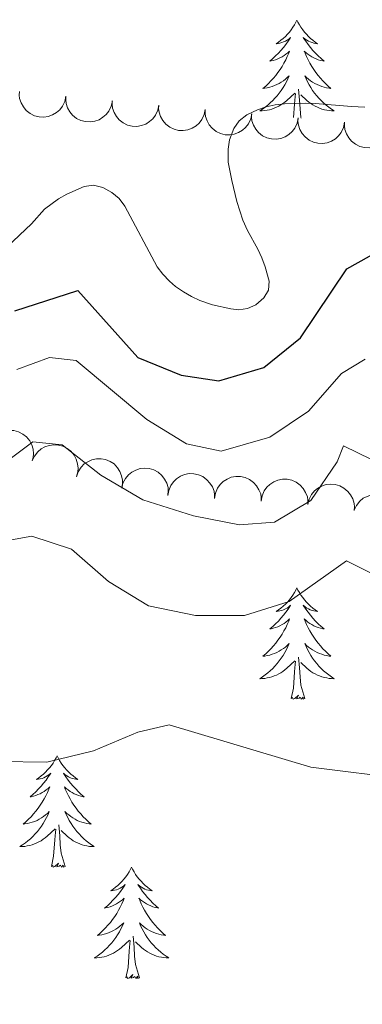
# Model space of a CAD drawing. Units: metres. Extents: x 596967 to 601464, y 691906 to 694939.
# Drawn here: x 598472 to 598509, y 693670 to 693775 of the extents above; entities that cross this region are included whole.
import ezdxf

# ---------------------------------------------------------------- set-up
doc = ezdxf.new("R2010")
doc.units = ezdxf.units.M
doc.header["$MEASUREMENT"] = 0
for name, color, linetype, lineweight in [('Carátula', 7, 'Continuous', 0), ('Elementos auxiliares', 7, 'Continuous', 0), ('Entidades rústicas y varios', 7, 'Continuous', 0), ('Relieve y altimetría', 7, 'Continuous', 0), ('Viales y ferrocarril', 7, 'Continuous', 0)]:
    doc.layers.add(name, color=color, linetype=linetype, lineweight=lineweight)

msp = doc.modelspace()

# ---------------------------------------------------------------- linework, layer by layer
at = {"layer": 'Carátula', "color": 7, "linetype": 'Continuous', "lineweight": 0}
msp.add_3dface([(597009.293, 691906.316), (601463.837, 691969.71), (601421.574, 694939.42), (596967.03, 694876.026)], dxfattribs=at)
msp.add_3dface([(597009.293, 691906.316), (601463.837, 691969.71), (601421.574, 694939.42), (596967.03, 694876.026)], dxfattribs=at)
at = {"layer": 'Elementos auxiliares', "color": 250, "linetype": 'Continuous', "lineweight": 0}
msp.add_3dface([(597873.25, 692312.7), (597840.94, 694625.86), (601270.25, 694674.68), (601303.72, 692361.52)], dxfattribs=at)
at = {"layer": 'Entidades rústicas y varios', "color": 92, "linetype": 'Continuous', "lineweight": 0, "flags": 128}
for points in [[(598501.879, 693775.204), (598501.768, 693774.985), (598501.613, 693774.71), (598501.445, 693774.444), (598501.263, 693774.187), (598501.069, 693773.939), (598500.862, 693773.701), (598500.643, 693773.475), (598500.413, 693773.259), (598500.173, 693773.056), (598499.922, 693772.865), (598499.662, 693772.687), (598499.861, 693772.71), (598500.064, 693772.748), (598500.263, 693772.803), (598500.458, 693772.872), (598500.647, 693772.957), (598500.828, 693773.056), (598501.002, 693773.168), (598501.207, 693773.359), (598501.166, 693773.294), (598500.936, 693772.949), (598500.693, 693772.613), (598500.437, 693772.287), (598500.169, 693771.971), (598499.889, 693771.666), (598499.597, 693771.372), (598499.294, 693771.089), (598498.981, 693770.818), (598499.105, 693770.841), (598499.351, 693770.899), (598499.593, 693770.972), (598499.829, 693771.06), (598500.06, 693771.163), (598500.283, 693771.281), (598500.499, 693771.412), (598500.706, 693771.557), (598500.903, 693771.714), (598501.09, 693771.884), (598501.002, 693771.662), (598500.846, 693771.301), (598500.675, 693770.947), (598500.49, 693770.6), (598500.29, 693770.26), (598500.078, 693769.929), (598499.851, 693769.607), (598499.612, 693769.295), (598499.361, 693768.992), (598499.097, 693768.7), (598498.822, 693768.419), (598498.535, 693768.149), (598498.238, 693767.891), (598498.434, 693767.916), (598498.701, 693767.963), (598498.964, 693768.026), (598499.223, 693768.105), (598499.478, 693768.199), (598499.726, 693768.307), (598499.967, 693768.43), (598500.201, 693768.568), (598500.426, 693768.718), (598500.642, 693768.882), (598500.848, 693769.058), (598501.043, 693769.246), (598500.902, 693768.919), (598500.747, 693768.598), (598500.578, 693768.284), (598500.395, 693767.979), (598500.198, 693767.682), (598499.988, 693767.394), (598499.765, 693767.116), (598499.53, 693766.848), (598499.284, 693766.59), (598499.026, 693766.345), (598498.757, 693766.111), (598498.478, 693765.889), (598498.189, 693765.68), (598497.899, 693765.489), (598498.164, 693765.498), (598498.427, 693765.523), (598498.689, 693765.564), (598498.948, 693765.621), (598499.203, 693765.693), (598499.453, 693765.78), (598499.697, 693765.883), (598499.935, 693765.999), (598500.165, 693766.13), (598500.387, 693766.275), (598500.6, 693766.433), (598500.803, 693766.603), (598501.651, 693767.402)], [(598501.879, 693775.204), (598501.99, 693774.985), (598502.145, 693774.71), (598502.313, 693774.444), (598502.495, 693774.187), (598502.689, 693773.939), (598502.896, 693773.701), (598503.115, 693773.475), (598503.345, 693773.259), (598503.585, 693773.056), (598503.836, 693772.865), (598504.096, 693772.687), (598503.897, 693772.71), (598503.694, 693772.748), (598503.495, 693772.803), (598503.3, 693772.872), (598503.111, 693772.957), (598502.93, 693773.056), (598502.756, 693773.168), (598502.551, 693773.359), (598502.592, 693773.294), (598502.822, 693772.949), (598503.065, 693772.613), (598503.321, 693772.287), (598503.589, 693771.971), (598503.869, 693771.666), (598504.161, 693771.372), (598504.464, 693771.089), (598504.777, 693770.818), (598504.653, 693770.841), (598504.407, 693770.899), (598504.165, 693770.972), (598503.929, 693771.06), (598503.698, 693771.163), (598503.475, 693771.281), (598503.259, 693771.412), (598503.052, 693771.557), (598502.855, 693771.714), (598502.668, 693771.884), (598502.756, 693771.662), (598502.912, 693771.301), (598503.083, 693770.947), (598503.268, 693770.6), (598503.468, 693770.26), (598503.68, 693769.929), (598503.907, 693769.607), (598504.146, 693769.295), (598504.397, 693768.992), (598504.661, 693768.7), (598504.936, 693768.419), (598505.223, 693768.149), (598505.52, 693767.891), (598505.324, 693767.916), (598505.057, 693767.963), (598504.794, 693768.026), (598504.535, 693768.105), (598504.28, 693768.199), (598504.032, 693768.307), (598503.791, 693768.43), (598503.557, 693768.568), (598503.332, 693768.718), (598503.116, 693768.882), (598502.91, 693769.058), (598502.715, 693769.246), (598502.856, 693768.919), (598503.011, 693768.598), (598503.18, 693768.284), (598503.363, 693767.979), (598503.56, 693767.682), (598503.77, 693767.394), (598503.993, 693767.116), (598504.228, 693766.848), (598504.474, 693766.59), (598504.732, 693766.345), (598505.001, 693766.111), (598505.28, 693765.889), (598505.569, 693765.68), (598505.859, 693765.489), (598505.594, 693765.498), (598505.331, 693765.523), (598505.069, 693765.564), (598504.81, 693765.621), (598504.555, 693765.693), (598504.305, 693765.78), (598504.061, 693765.883), (598503.823, 693765.999), (598503.593, 693766.13), (598503.371, 693766.275), (598503.158, 693766.433), (598502.955, 693766.603), (598502.297, 693767.223)], [(598501.525, 693764.777), (598501.618, 693766.213), (598501.666, 693766.646), (598501.729, 693767.369)], [(598502.328, 693764.704), (598502.301, 693764.793), (598502.21, 693765.697), (598502.164, 693766.646), (598502.062, 693767.81)], [(598501.879, 693714.406), (598501.768, 693714.187), (598501.613, 693713.912), (598501.445, 693713.646), (598501.263, 693713.389), (598501.069, 693713.141), (598500.862, 693712.903), (598500.643, 693712.677), (598500.413, 693712.461), (598500.173, 693712.258), (598499.922, 693712.067), (598499.662, 693711.889), (598499.861, 693711.912), (598500.064, 693711.95), (598500.263, 693712.005), (598500.458, 693712.074), (598500.647, 693712.159), (598500.828, 693712.258), (598501.002, 693712.37), (598501.207, 693712.561), (598501.166, 693712.496), (598500.936, 693712.151), (598500.693, 693711.815), (598500.437, 693711.489), (598500.169, 693711.173), (598499.889, 693710.868), (598499.597, 693710.574), (598499.294, 693710.291), (598498.981, 693710.02), (598499.105, 693710.043), (598499.351, 693710.101), (598499.593, 693710.174), (598499.829, 693710.262), (598500.06, 693710.365), (598500.283, 693710.483), (598500.499, 693710.614), (598500.706, 693710.759), (598500.903, 693710.916), (598501.09, 693711.086), (598501.002, 693710.864), (598500.846, 693710.503), (598500.675, 693710.149), (598500.49, 693709.802), (598500.29, 693709.462), (598500.078, 693709.131), (598499.851, 693708.809), (598499.612, 693708.497), (598499.361, 693708.194), (598499.097, 693707.902), (598498.822, 693707.621), (598498.535, 693707.351), (598498.238, 693707.093), (598498.434, 693707.118), (598498.701, 693707.165), (598498.964, 693707.228), (598499.223, 693707.307), (598499.478, 693707.401), (598499.726, 693707.509), (598499.967, 693707.632), (598500.201, 693707.77), (598500.426, 693707.92), (598500.642, 693708.084), (598500.848, 693708.26), (598501.043, 693708.448), (598500.902, 693708.121), (598500.747, 693707.8), (598500.578, 693707.486), (598500.395, 693707.181), (598500.198, 693706.884), (598499.988, 693706.596), (598499.765, 693706.318), (598499.53, 693706.05), (598499.284, 693705.792), (598499.026, 693705.547), (598498.757, 693705.313), (598498.478, 693705.091), (598498.189, 693704.882), (598497.899, 693704.691), (598498.164, 693704.7), (598498.427, 693704.725), (598498.689, 693704.766), (598498.948, 693704.823), (598499.203, 693704.895), (598499.453, 693704.982), (598499.697, 693705.085), (598499.935, 693705.201), (598500.165, 693705.332), (598500.387, 693705.477), (598500.6, 693705.635), (598500.803, 693705.805), (598501.651, 693706.604)], [(598501.879, 693714.406), (598501.99, 693714.187), (598502.145, 693713.912), (598502.313, 693713.646), (598502.495, 693713.389), (598502.689, 693713.141), (598502.896, 693712.903), (598503.115, 693712.677), (598503.345, 693712.461), (598503.585, 693712.258), (598503.836, 693712.067), (598504.096, 693711.889), (598503.897, 693711.912), (598503.694, 693711.95), (598503.495, 693712.005), (598503.3, 693712.074), (598503.111, 693712.159), (598502.93, 693712.258), (598502.756, 693712.37), (598502.551, 693712.561), (598502.592, 693712.496), (598502.822, 693712.151), (598503.065, 693711.815), (598503.321, 693711.489), (598503.589, 693711.173), (598503.869, 693710.868), (598504.161, 693710.574), (598504.464, 693710.291), (598504.777, 693710.02), (598504.653, 693710.043), (598504.407, 693710.101), (598504.165, 693710.174), (598503.929, 693710.262), (598503.698, 693710.365), (598503.475, 693710.483), (598503.259, 693710.614), (598503.052, 693710.759), (598502.855, 693710.916), (598502.668, 693711.086), (598502.756, 693710.864), (598502.912, 693710.503), (598503.083, 693710.149), (598503.268, 693709.802), (598503.468, 693709.462), (598503.68, 693709.131), (598503.907, 693708.809), (598504.146, 693708.497), (598504.397, 693708.194), (598504.661, 693707.902), (598504.936, 693707.621), (598505.223, 693707.351), (598505.52, 693707.093), (598505.324, 693707.118), (598505.057, 693707.165), (598504.794, 693707.228), (598504.535, 693707.307), (598504.28, 693707.401), (598504.032, 693707.509), (598503.791, 693707.632), (598503.557, 693707.77), (598503.332, 693707.92), (598503.116, 693708.084), (598502.91, 693708.26), (598502.715, 693708.448), (598502.856, 693708.121), (598503.011, 693707.8), (598503.18, 693707.486), (598503.363, 693707.181), (598503.56, 693706.884), (598503.77, 693706.596), (598503.993, 693706.318), (598504.228, 693706.05), (598504.474, 693705.792), (598504.732, 693705.547), (598505.001, 693705.313), (598505.28, 693705.091), (598505.569, 693704.882), (598505.859, 693704.691), (598505.594, 693704.7), (598505.331, 693704.725), (598505.069, 693704.766), (598504.81, 693704.823), (598504.555, 693704.895), (598504.305, 693704.982), (598504.061, 693705.085), (598503.823, 693705.201), (598503.593, 693705.332), (598503.371, 693705.477), (598503.158, 693705.635), (598502.955, 693705.805), (598502.297, 693706.425)], [(598502.73, 693702.555), (598502.301, 693703.995), (598502.21, 693704.899), (598502.164, 693705.848), (598502.062, 693707.012)], [(598501.26, 693702.555), (598501.505, 693703.673), (598501.618, 693705.415), (598501.666, 693705.848), (598501.729, 693706.571)], [(598502.73, 693702.555), (598502.556, 693702.487), (598502.537, 693702.726), (598502.347, 693702.504), (598502.226, 693702.707), (598502.105, 693702.599), (598501.835, 693702.545), (598502.031, 693702.938), (598501.646, 693702.558), (598501.458, 693702.504), (598501.417, 693702.666), (598501.26, 693702.555)], [(598476.221, 693696.42), (598476.11, 693696.201), (598475.955, 693695.926), (598475.787, 693695.66), (598475.605, 693695.403), (598475.411, 693695.155), (598475.204, 693694.917), (598474.985, 693694.691), (598474.755, 693694.475), (598474.515, 693694.272), (598474.264, 693694.081), (598474.004, 693693.903), (598474.203, 693693.926), (598474.406, 693693.964), (598474.605, 693694.019), (598474.8, 693694.088), (598474.989, 693694.173), (598475.17, 693694.272), (598475.344, 693694.384), (598475.549, 693694.575), (598475.508, 693694.51), (598475.278, 693694.165), (598475.035, 693693.829), (598474.779, 693693.503), (598474.511, 693693.187), (598474.231, 693692.882), (598473.939, 693692.588), (598473.636, 693692.305), (598473.323, 693692.034), (598473.447, 693692.057), (598473.693, 693692.115), (598473.935, 693692.188), (598474.171, 693692.276), (598474.402, 693692.379), (598474.625, 693692.497), (598474.841, 693692.628), (598475.048, 693692.773), (598475.245, 693692.93), (598475.432, 693693.1), (598475.344, 693692.878), (598475.188, 693692.517), (598475.017, 693692.163), (598474.832, 693691.816), (598474.632, 693691.476), (598474.42, 693691.145), (598474.193, 693690.823), (598473.954, 693690.511), (598473.703, 693690.208), (598473.439, 693689.916), (598473.164, 693689.635), (598472.877, 693689.365), (598472.58, 693689.107), (598472.776, 693689.132), (598473.043, 693689.179), (598473.306, 693689.242), (598473.565, 693689.321), (598473.82, 693689.415), (598474.068, 693689.523), (598474.309, 693689.646), (598474.543, 693689.784), (598474.768, 693689.934), (598474.984, 693690.098), (598475.19, 693690.274), (598475.385, 693690.462), (598475.244, 693690.135), (598475.089, 693689.814), (598474.92, 693689.5), (598474.737, 693689.195), (598474.54, 693688.898), (598474.33, 693688.61), (598474.107, 693688.332), (598473.872, 693688.064), (598473.626, 693687.806), (598473.368, 693687.561), (598473.099, 693687.327), (598472.82, 693687.105), (598472.531, 693686.896), (598472.241, 693686.705), (598472.506, 693686.714), (598472.769, 693686.739), (598473.031, 693686.78), (598473.29, 693686.837), (598473.545, 693686.909), (598473.795, 693686.996), (598474.039, 693687.099), (598474.277, 693687.215), (598474.507, 693687.346), (598474.729, 693687.491), (598474.942, 693687.649), (598475.145, 693687.819), (598475.993, 693688.618)], [(598476.221, 693696.42), (598476.332, 693696.201), (598476.487, 693695.926), (598476.655, 693695.66), (598476.837, 693695.403), (598477.031, 693695.155), (598477.238, 693694.917), (598477.457, 693694.691), (598477.687, 693694.475), (598477.927, 693694.272), (598478.178, 693694.081), (598478.438, 693693.903), (598478.239, 693693.926), (598478.036, 693693.964), (598477.837, 693694.019), (598477.642, 693694.088), (598477.453, 693694.173), (598477.272, 693694.272), (598477.098, 693694.384), (598476.893, 693694.575), (598476.934, 693694.51), (598477.164, 693694.165), (598477.407, 693693.829), (598477.663, 693693.503), (598477.931, 693693.187), (598478.211, 693692.882), (598478.503, 693692.588), (598478.806, 693692.305), (598479.119, 693692.034), (598478.995, 693692.057), (598478.749, 693692.115), (598478.507, 693692.188), (598478.271, 693692.276), (598478.04, 693692.379), (598477.817, 693692.497), (598477.601, 693692.628), (598477.394, 693692.773), (598477.197, 693692.93), (598477.01, 693693.1), (598477.098, 693692.878), (598477.254, 693692.517), (598477.425, 693692.163), (598477.61, 693691.816), (598477.81, 693691.476), (598478.022, 693691.145), (598478.249, 693690.823), (598478.488, 693690.511), (598478.739, 693690.208), (598479.003, 693689.916), (598479.278, 693689.635), (598479.565, 693689.365), (598479.862, 693689.107), (598479.666, 693689.132), (598479.399, 693689.179), (598479.136, 693689.242), (598478.877, 693689.321), (598478.622, 693689.415), (598478.374, 693689.523), (598478.133, 693689.646), (598477.899, 693689.784), (598477.674, 693689.934), (598477.458, 693690.098), (598477.252, 693690.274), (598477.057, 693690.462), (598477.198, 693690.135), (598477.353, 693689.814), (598477.522, 693689.5), (598477.705, 693689.195), (598477.902, 693688.898), (598478.112, 693688.61), (598478.335, 693688.332), (598478.57, 693688.064), (598478.816, 693687.806), (598479.074, 693687.561), (598479.343, 693687.327), (598479.622, 693687.105), (598479.911, 693686.896), (598480.201, 693686.705), (598479.936, 693686.714), (598479.673, 693686.739), (598479.411, 693686.78), (598479.152, 693686.837), (598478.897, 693686.909), (598478.647, 693686.996), (598478.403, 693687.099), (598478.165, 693687.215), (598477.935, 693687.346), (598477.713, 693687.491), (598477.5, 693687.649), (598477.297, 693687.819), (598476.639, 693688.439)], [(598477.072, 693684.569), (598476.643, 693686.009), (598476.552, 693686.913), (598476.506, 693687.862), (598476.404, 693689.026)], [(598475.602, 693684.569), (598475.847, 693685.687), (598475.96, 693687.429), (598476.008, 693687.862), (598476.071, 693688.585)], [(598477.072, 693684.569), (598476.898, 693684.501), (598476.879, 693684.74), (598476.689, 693684.518), (598476.568, 693684.721), (598476.447, 693684.613), (598476.177, 693684.559), (598476.373, 693684.952), (598475.988, 693684.572), (598475.8, 693684.518), (598475.759, 693684.68), (598475.602, 693684.569)], [(598484.181, 693684.501), (598484.07, 693684.282), (598483.915, 693684.007), (598483.747, 693683.741), (598483.565, 693683.484), (598483.371, 693683.236), (598483.164, 693682.998), (598482.945, 693682.772), (598482.715, 693682.556), (598482.475, 693682.353), (598482.224, 693682.162), (598481.964, 693681.984), (598482.163, 693682.007), (598482.366, 693682.045), (598482.565, 693682.1), (598482.76, 693682.169), (598482.949, 693682.254), (598483.13, 693682.353), (598483.304, 693682.465), (598483.509, 693682.656), (598483.468, 693682.591), (598483.238, 693682.246), (598482.995, 693681.91), (598482.739, 693681.584), (598482.471, 693681.268), (598482.191, 693680.963), (598481.899, 693680.669), (598481.596, 693680.386), (598481.283, 693680.115), (598481.407, 693680.138), (598481.653, 693680.196), (598481.895, 693680.269), (598482.131, 693680.357), (598482.362, 693680.46), (598482.585, 693680.578), (598482.801, 693680.709), (598483.008, 693680.854), (598483.205, 693681.011), (598483.392, 693681.181), (598483.304, 693680.959), (598483.148, 693680.598), (598482.977, 693680.244), (598482.792, 693679.897), (598482.592, 693679.557), (598482.38, 693679.226), (598482.153, 693678.904), (598481.914, 693678.592), (598481.663, 693678.289), (598481.399, 693677.997), (598481.124, 693677.716), (598480.837, 693677.446), (598480.54, 693677.188), (598480.736, 693677.213), (598481.003, 693677.26), (598481.266, 693677.323), (598481.525, 693677.402), (598481.78, 693677.496), (598482.028, 693677.604), (598482.269, 693677.727), (598482.503, 693677.865), (598482.728, 693678.015), (598482.944, 693678.179), (598483.15, 693678.355), (598483.345, 693678.543), (598483.204, 693678.216), (598483.049, 693677.895), (598482.88, 693677.581), (598482.697, 693677.276), (598482.5, 693676.979), (598482.29, 693676.691), (598482.067, 693676.413), (598481.832, 693676.145), (598481.586, 693675.887), (598481.328, 693675.642), (598481.059, 693675.408), (598480.78, 693675.186), (598480.491, 693674.977), (598480.201, 693674.786), (598480.466, 693674.795), (598480.729, 693674.82), (598480.991, 693674.861), (598481.25, 693674.918), (598481.505, 693674.99), (598481.755, 693675.077), (598481.999, 693675.18), (598482.237, 693675.296), (598482.467, 693675.427), (598482.689, 693675.572), (598482.902, 693675.73), (598483.105, 693675.9), (598483.953, 693676.699)], [(598484.181, 693684.501), (598484.292, 693684.282), (598484.447, 693684.007), (598484.615, 693683.741), (598484.797, 693683.484), (598484.991, 693683.236), (598485.198, 693682.998), (598485.417, 693682.772), (598485.647, 693682.556), (598485.887, 693682.353), (598486.138, 693682.162), (598486.398, 693681.984), (598486.199, 693682.007), (598485.996, 693682.045), (598485.797, 693682.1), (598485.602, 693682.169), (598485.413, 693682.254), (598485.232, 693682.353), (598485.058, 693682.465), (598484.853, 693682.656), (598484.894, 693682.591), (598485.124, 693682.246), (598485.367, 693681.91), (598485.623, 693681.584), (598485.891, 693681.268), (598486.171, 693680.963), (598486.463, 693680.669), (598486.766, 693680.386), (598487.079, 693680.115), (598486.955, 693680.138), (598486.709, 693680.196), (598486.467, 693680.269), (598486.231, 693680.357), (598486, 693680.46), (598485.777, 693680.578), (598485.561, 693680.709), (598485.354, 693680.854), (598485.157, 693681.011), (598484.97, 693681.181), (598485.058, 693680.959), (598485.214, 693680.598), (598485.385, 693680.244), (598485.57, 693679.897), (598485.77, 693679.557), (598485.982, 693679.226), (598486.209, 693678.904), (598486.448, 693678.592), (598486.699, 693678.289), (598486.963, 693677.997), (598487.238, 693677.716), (598487.525, 693677.446), (598487.822, 693677.188), (598487.626, 693677.213), (598487.359, 693677.26), (598487.096, 693677.323), (598486.837, 693677.402), (598486.582, 693677.496), (598486.334, 693677.604), (598486.093, 693677.727), (598485.859, 693677.865), (598485.634, 693678.015), (598485.418, 693678.179), (598485.212, 693678.355), (598485.017, 693678.543), (598485.158, 693678.216), (598485.313, 693677.895), (598485.482, 693677.581), (598485.665, 693677.276), (598485.862, 693676.979), (598486.072, 693676.691), (598486.295, 693676.413), (598486.53, 693676.145), (598486.776, 693675.887), (598487.034, 693675.642), (598487.303, 693675.408), (598487.582, 693675.186), (598487.871, 693674.977), (598488.161, 693674.786), (598487.896, 693674.795), (598487.633, 693674.82), (598487.371, 693674.861), (598487.112, 693674.918), (598486.857, 693674.99), (598486.607, 693675.077), (598486.363, 693675.18), (598486.125, 693675.296), (598485.895, 693675.427), (598485.673, 693675.572), (598485.46, 693675.73), (598485.257, 693675.9), (598484.599, 693676.52)], [(598483.562, 693672.65), (598483.807, 693673.768), (598483.92, 693675.51), (598483.968, 693675.943), (598484.031, 693676.666)], [(598485.032, 693672.65), (598484.603, 693674.09), (598484.512, 693674.994), (598484.466, 693675.943), (598484.364, 693677.107)], [(598485.032, 693672.65), (598484.858, 693672.582), (598484.839, 693672.821), (598484.649, 693672.599), (598484.528, 693672.802), (598484.407, 693672.694), (598484.137, 693672.64), (598484.333, 693673.033), (598483.948, 693672.653), (598483.76, 693672.599), (598483.719, 693672.761), (598483.562, 693672.65)]]:
    msp.add_lwpolyline(points, dxfattribs=at)
for points, elevation in [([(598477.161, 693767.063), (598477.046, 693766.513), (598476.789, 693765.986), (598476.494, 693765.605), (598476.157, 693765.314), (598475.737, 693765.055), (598475.274, 693764.888), (598474.789, 693764.815), (598474.288, 693764.847), (598473.796, 693764.971), (598473.341, 693765.196), (598472.91, 693765.541), (598472.614, 693765.909), (598472.37, 693766.339), (598472.208, 693766.804), (598472.168, 693767.183), (598472.187, 693767.571)], 435.192), ([(598482.13, 693766.555), (598482.015, 693766.005), (598481.758, 693765.478), (598481.463, 693765.097), (598481.126, 693764.806), (598480.706, 693764.548), (598480.243, 693764.38), (598479.758, 693764.307), (598479.257, 693764.339), (598478.765, 693764.464), (598478.31, 693764.688), (598477.879, 693765.033), (598477.583, 693765.401), (598477.339, 693765.832), (598477.177, 693766.296), (598477.137, 693766.676), (598477.156, 693767.064)], 434.965), ([(598487.102, 693766.105), (598486.992, 693765.553), (598486.74, 693765.024), (598486.449, 693764.64), (598486.115, 693764.345), (598485.698, 693764.083), (598485.237, 693763.91), (598484.752, 693763.832), (598484.251, 693763.86), (598483.758, 693763.979), (598483.3, 693764.199), (598482.867, 693764.539), (598482.566, 693764.905), (598482.318, 693765.333), (598482.151, 693765.796), (598482.107, 693766.174), (598482.123, 693766.563)], 434.687), ([(598492.071, 693765.647), (598491.961, 693765.096), (598491.71, 693764.567), (598491.419, 693764.182), (598491.085, 693763.888), (598490.667, 693763.625), (598490.207, 693763.453), (598489.722, 693763.375), (598489.22, 693763.403), (598488.727, 693763.522), (598488.27, 693763.742), (598487.836, 693764.082), (598487.536, 693764.447), (598487.288, 693764.875), (598487.121, 693765.339), (598487.077, 693765.717), (598487.092, 693766.105)], 434.378), ([(598497.041, 693765.19), (598496.931, 693764.639), (598496.679, 693764.11), (598496.388, 693763.725), (598496.054, 693763.43), (598495.637, 693763.168), (598495.176, 693762.996), (598494.691, 693762.918), (598494.19, 693762.945), (598493.697, 693763.064), (598493.239, 693763.284), (598492.806, 693763.625), (598492.505, 693763.99), (598492.257, 693764.418), (598492.09, 693764.881), (598492.046, 693765.26), (598492.062, 693765.648)], 434.069), ([(598502.01, 693764.733), (598501.9, 693764.181), (598501.649, 693763.652), (598501.358, 693763.268), (598501.024, 693762.973), (598500.606, 693762.711), (598500.145, 693762.538), (598499.661, 693762.46), (598499.159, 693762.488), (598498.666, 693762.607), (598498.209, 693762.827), (598497.775, 693763.168), (598497.475, 693763.533), (598497.227, 693763.961), (598497.06, 693764.424), (598497.016, 693764.803), (598497.031, 693765.191)], 433.761), ([(598506.98, 693764.275), (598506.87, 693763.724), (598506.618, 693763.195), (598506.327, 693762.811), (598505.993, 693762.516), (598505.576, 693762.254), (598505.115, 693762.081), (598504.63, 693762.003), (598504.129, 693762.031), (598503.636, 693762.15), (598503.178, 693762.37), (598502.745, 693762.71), (598502.444, 693763.075), (598502.196, 693763.504), (598502.029, 693763.967), (598501.985, 693764.345), (598502.001, 693764.734)], 433.452), ([(598511.949, 693763.818), (598511.839, 693763.267), (598511.588, 693762.738), (598511.297, 693762.353), (598510.962, 693762.059), (598510.545, 693761.796), (598510.084, 693761.624), (598509.6, 693761.546), (598509.098, 693761.573), (598508.605, 693761.693), (598508.148, 693761.913), (598507.714, 693762.253), (598507.414, 693762.618), (598507.165, 693763.046), (598506.999, 693763.509), (598506.955, 693763.888), (598506.97, 693764.276)], 433.143), ([(598468.809, 693729.55), (598469.037, 693730.064), (598469.398, 693730.525), (598469.766, 693730.836), (598470.157, 693731.05), (598470.622, 693731.215), (598471.109, 693731.282), (598471.599, 693731.252), (598472.083, 693731.115), (598472.538, 693730.891), (598472.936, 693730.576), (598473.284, 693730.148), (598473.497, 693729.726), (598473.645, 693729.254), (598473.707, 693728.766), (598473.667, 693728.387), (598473.566, 693728.011)], 413.377), ([(598473.565, 693728.012), (598473.793, 693728.526), (598474.154, 693728.987), (598474.522, 693729.298), (598474.913, 693729.512), (598475.378, 693729.677), (598475.865, 693729.744), (598476.355, 693729.714), (598476.839, 693729.577), (598477.294, 693729.353), (598477.692, 693729.038), (598478.04, 693728.611), (598478.253, 693728.189), (598478.401, 693727.716), (598478.463, 693727.228), (598478.422, 693726.849), (598478.322, 693726.474)], 413.504), ([(598478.278, 693726.321), (598478.463, 693726.851), (598478.785, 693727.341), (598479.127, 693727.681), (598479.499, 693727.927), (598479.948, 693728.129), (598480.428, 693728.236), (598480.919, 693728.246), (598481.412, 693728.149), (598481.884, 693727.963), (598482.307, 693727.682), (598482.689, 693727.285), (598482.936, 693726.882), (598483.123, 693726.424), (598483.224, 693725.942), (598483.215, 693725.561), (598483.146, 693725.178)], 413.621), ([(598483.128, 693725.081), (598483.264, 693725.627), (598483.54, 693726.143), (598483.849, 693726.513), (598484.198, 693726.792), (598484.627, 693727.034), (598485.095, 693727.184), (598485.583, 693727.238), (598486.083, 693727.187), (598486.57, 693727.044), (598487.016, 693726.803), (598487.433, 693726.442), (598487.715, 693726.063), (598487.943, 693725.623), (598488.087, 693725.152), (598488.113, 693724.772), (598488.079, 693724.385)], 413.643), ([(598488.07, 693724.298), (598488.162, 693724.853), (598488.397, 693725.39), (598488.675, 693725.784), (598489, 693726.089), (598489.408, 693726.365), (598489.863, 693726.552), (598490.345, 693726.646), (598490.847, 693726.634), (598491.344, 693726.531), (598491.808, 693726.326), (598492.253, 693726), (598492.565, 693725.644), (598492.827, 693725.225), (598493.008, 693724.767), (598493.064, 693724.39), (598493.061, 693724.002)], 413.643), ([(598493.061, 693724.002), (598493.153, 693724.556), (598493.388, 693725.093), (598493.666, 693725.487), (598493.991, 693725.792), (598494.399, 693726.068), (598494.854, 693726.255), (598495.336, 693726.349), (598495.838, 693726.337), (598496.335, 693726.234), (598496.799, 693726.029), (598497.244, 693725.703), (598497.556, 693725.348), (598497.818, 693724.928), (598497.999, 693724.47), (598498.056, 693724.093), (598498.053, 693723.705)], 413.643), ([(598498.053, 693723.705), (598498.145, 693724.259), (598498.379, 693724.796), (598498.657, 693725.19), (598498.982, 693725.495), (598499.391, 693725.771), (598499.846, 693725.958), (598500.327, 693726.052), (598500.83, 693726.04), (598501.326, 693725.937), (598501.791, 693725.732), (598502.235, 693725.406), (598502.547, 693725.051), (598502.809, 693724.631), (598502.991, 693724.173), (598503.047, 693723.796), (598503.044, 693723.408)], 413.643), ([(598503.039, 693723.355), (598503.171, 693723.902), (598503.443, 693724.42), (598503.75, 693724.793), (598504.096, 693725.074), (598504.523, 693725.319), (598504.99, 693725.473), (598505.478, 693725.531), (598505.978, 693725.484), (598506.466, 693725.345), (598506.914, 693725.107), (598507.333, 693724.749), (598507.619, 693724.372), (598507.85, 693723.934), (598507.998, 693723.465), (598508.026, 693723.085), (598507.995, 693722.698)], 413.643), ([(598508.004, 693722.733), (598508.239, 693723.243), (598508.608, 693723.699), (598508.981, 693724.005), (598509.375, 693724.213), (598509.842, 693724.37), (598510.33, 693724.43), (598510.819, 693724.393), (598511.301, 693724.249), (598511.752, 693724.017), (598512.145, 693723.697), (598512.487, 693723.264), (598512.694, 693722.839), (598512.835, 693722.365), (598512.889, 693721.875), (598512.843, 693721.497), (598512.737, 693721.123)], 413.643)]:
    msp.add_lwpolyline(points, dxfattribs=dict(at, elevation=elevation))
at = {"layer": 'Relieve y altimetría', "color": 30, "linetype": 'Continuous', "lineweight": 0, "flags": 128}
for points, elevation in [([(598509.152, 693765.883), (598507.708, 693765.95), (598503.827, 693766.284), (598502.828, 693766.318), (598500.548, 693766.262), (598499.561, 693766.156), (598498.598, 693765.941), (598497.65, 693765.611), (598496.52, 693765.058), (598495.71, 693764.435), (598495.134, 693763.616), (598494.679, 693762.377), (598494.503, 693761.384), (598494.536, 693760.001), (598494.897, 693758.036), (598495.457, 693755.787), (598496.09, 693753.788), (598496.602, 693752.699), (598497.708, 693750.689), (598498.137, 693749.751), (598498.488, 693748.805), (598498.908, 693747.248), (598498.835, 693746.297), (598498.331, 693745.48), (598497.481, 693744.73), (598496.581, 693744.328), (598495.649, 693744.201), (598494.808, 693744.279), (598492.861, 693744.723), (598491.504, 693745.201), (598490.596, 693745.617), (598489.728, 693746.109), (598488.903, 693746.688), (598488.23, 693747.263), (598487.527, 693748.002), (598486.939, 693748.803), (598483.468, 693755.303), (598482.865, 693756.097), (598482.086, 693756.741), (598481.101, 693757.304), (598480.1, 693757.541), (598479.1, 693757.382), (598477.258, 693756.581), (598476.382, 693756.087), (598474.867, 693754.957), (598473.475, 693753.387), (598470.885, 693750.932)], 430), ([(598509.164, 693738.921), (598506.636, 693737.361), (598503.122, 693733.354), (598498.989, 693730.552), (598493.773, 693729.046), (598490.071, 693729.835), (598485.81, 693732.453), (598478.243, 693738.777), (598475.397, 693739.078), (598471.923, 693737.791)], 420), ([(598511.324, 693727.448), (598506.865, 693729.63), (598506.192, 693727.913), (598503.366, 693723.766), (598499.489, 693721.449), (598495.728, 693721.159), (598490.827, 693722.138), (598485.404, 693723.861), (598480.909, 693726.475), (598476.768, 693729.733), (598473.621, 693730.039), (598471.35, 693728.345)], 415), ([(598583.766, 693692.372), (598574.174, 693695.512), (598568.924, 693695.612), (598565.444, 693697.351), (598557.155, 693703.261), (598554.09, 693703.306), (598546.943, 693698.965), (598542.079, 693697.797), (598536.606, 693697.867), (598531.267, 693698.939), (598526.562, 693700.628), (598521.923, 693703.612), (598518.781, 693707.503), (598511.386, 693715.212), (598507.186, 693717.305), (598501.032, 693712.948), (598496.258, 693711.449), (598491.043, 693711.455), (598485.998, 693712.481), (598481.729, 693715.084), (598477.754, 693718.563), (598473.5, 693719.965), (598469.906, 693719.327)], 410), ([(598586.823, 693683.56), (598577.115, 693686.901), (598572.071, 693687.494), (598567.095, 693686.791), (598564.397, 693688.299), (598560.345, 693691.685), (598556.089, 693692.957), (598552.793, 693692.056), (598550.901, 693689.709), (598546.629, 693686.966), (598543.782, 693687.181), (598533.963, 693690.256), (598528.959, 693692.195), (598524.082, 693693.301), (598513.655, 693693.934), (598503.355, 693695.213), (598488.22, 693699.753), (598484.841, 693698.983), (598480.104, 693696.981), (598475.12, 693695.759), (598469.982, 693695.836)], 405)]:
    msp.add_lwpolyline(points, dxfattribs=dict(at, elevation=elevation))
at = {"layer": 'Relieve y altimetría', "color": 30, "linetype": 'Continuous', "lineweight": 30, "elevation": 425, "flags": 128}
for points in [[(598498.32, 693738.011), (598502.254, 693741.191), (598507.201, 693748.588), (598510.858, 693750.607), (598514.186, 693750.816), (598518.043, 693748.816), (598520.12, 693746.194), (598521.458, 693736.554), (598532.337, 693719.843), (598535.416, 693717.811), (598540.463, 693717.434), (598545.236, 693718.465), (598549.457, 693721.143), (598553.353, 693724.713), (598556.861, 693728.331), (598558.541, 693730.94), (598561.274, 693732.064), (598566.049, 693730.569), (598568.74, 693728.543), (598570.48, 693723.594), (598570.989, 693720.089), (598573.658, 693716.595), (598576.655, 693714.866), (598580.284, 693715.028)], [(598471.68, 693744.065), (598478.431, 693746.257), (598484.864, 693739.088), (598489.499, 693737.192), (598493.506, 693736.571), (598498.32, 693738.011)]]:
    msp.add_lwpolyline(points, dxfattribs=at)

# ---------------------------------------------------------------- meshes
at = {"layer": 'Viales y ferrocarril', "color": 20, "linetype": 'Continuous', "lineweight": 0}
mesh = msp.add_polyface(dxfattribs=at)
corners = [(599047.911, 693353.142, 384.452), (599047.328, 693349.613, 384.497), (599045.396, 693340.152, 384.333), (599041.284, 693320.665, 384.991), (599038.882, 693313.203, 385.484), (599037.707, 693310.534, 385.813), (599034.246, 693305.261, 386.142), (599032.457, 693303.587, 386.307), (599027.27, 693300.625, 386.471), (599023.836, 693299.466, 386.636), (599019.986, 693298.758, 386.636), (599016.238, 693298.514, 386.8), (599002.632, 693299.682, 387.129), (598990.705, 693301.396, 387.458), (598960.389, 693305.171, 388.775), (598925, 693309.63, 390.752), (598895.662, 693312.527, 393.058), (598842.001, 693320.089, 397.011), (598825.348, 693322.863, 398.822), (598813.504, 693325.552, 399.975), (598806.632, 693327.369, 400.47), (598801.069, 693329.423, 400.964), (598795.278, 693332.594, 401.128), (598776.693, 693343.695, 402.281), (598722.822, 693370.919, 406.234), (598695.886, 693381.671, 408.376), (598684.41, 693385.891, 409.529), (598676.319, 693388.604, 410.187), (598658.935, 693393.391, 411.67), (598638.091, 693398.552, 413.976), (598603.61, 693406.701, 416.941), (598533.867, 693425.266, 424.188), (598495.542, 693434.859, 427.317), (598479.246, 693439.278, 429.459), (598459.309, 693444.859, 431.106), (598452.106, 693447.281, 431.6), (598439.361, 693452.421, 432.259), (598434.6, 693454.912, 432.423), (598429.952, 693457.713, 432.588), (598421.154, 693464.549, 433.082), (598417.689, 693468.199, 433.247), (598412.568, 693474.918, 433.247), (598391.596, 693505.556, 435.223), (598386.686, 693511.883, 435.223), (598382.899, 693517.739, 435.718), (598379.293, 693521.235, 435.756), (598378.023, 693522.466, 435.765), (598371.28, 693527.558, 435.662), (598364.022, 693532.161, 435.8), (598355.001, 693537.096, 435.386), (598346.243, 693541.917, 435.338), (598317.946, 693555.361, 435.269), (598286.303, 693569.512, 435.2), (598184.619, 693611.207, 434.682), (598165.86, 693619.276, 434.544), (598140.211, 693629.704, 434.405), (598107.453, 693643.803, 434.371), (598064.697, 693661.215, 434.475), (597972.285, 693699.68, 435.165), (597915.089, 693724.285, 433.922), (597889.844, 693734.851, 433.147), (597877.045, 693740.208, 432.754), (597859.939, 693747.37, 432.229), (597853.172, 693750.115, 432.215), (597853.228, 693746.11, 432.218), (597858.533, 693743.958, 432.229), (597879.389, 693735.227, 432.869), (597884.264, 693733.187, 433.019), (597913.648, 693720.888, 433.922), (597970.847, 693696.281, 435.165), (598063.292, 693657.802, 434.475), (598106.028, 693640.399, 434.371), (598138.787, 693626.299, 434.405), (598164.436, 693615.871, 434.544), (598183.19, 693607.804, 434.682), (598284.85, 693566.119, 435.2), (598316.401, 693552.009, 435.269), (598344.56, 693538.631, 435.338), (598356.74, 693531.927, 435.407), (598357.801, 693531.081, 435.464), (598360.508, 693528.054, 435.59), (598361.851, 693525.7, 435.632), (598362.412, 693524.158, 435.635), (598362.779, 693523.152, 435.638), (598363.34, 693519.131, 435.58), (598363.664, 693509.151, 435.946), (598367.536, 693508.768, 435.946), (598370.147, 693518.945, 435.96), (598371.45, 693520.027, 435.856), (598372.105, 693520.274, 435.822), (598373.383, 693520.216, 435.753), (598374.285, 693519.774, 435.753), (598378.988, 693514.908, 435.718), (598383.96, 693509.565, 435.223), (598388.706, 693503.449, 435.223), (598409.669, 693472.823, 433.247), (598414.963, 693465.878, 433.247), (598418.747, 693461.892, 433.082), (598427.925, 693454.76, 432.588), (598432.847, 693451.794, 432.423), (598437.86, 693449.171, 432.259), (598450.867, 693443.926, 431.6), (598458.257, 693441.441, 431.106), (598478.297, 693435.831, 429.459), (598494.64, 693431.399, 427.317), (598532.973, 693421.804, 424.188), (598602.739, 693403.233, 416.941), (598637.25, 693395.077, 413.976), (598658.031, 693389.931, 411.67), (598675.276, 693385.183, 410.187), (598683.225, 693382.517, 409.529), (598694.606, 693378.332, 408.376), (598721.35, 693367.657, 406.234), (598774.968, 693340.561, 402.281), (598793.502, 693329.49, 401.128), (598799.584, 693326.16, 400.964), (598805.554, 693323.956, 400.47), (598812.651, 693322.079, 399.975), (598824.658, 693319.353, 398.822), (598841.458, 693316.555, 397.011), (598895.237, 693308.976, 393.058), (598924.601, 693306.077, 390.752), (598959.944, 693301.622, 388.775), (598990.23, 693297.853, 387.458), (599002.225, 693296.129, 387.129), (599016.202, 693294.93, 386.8), (599020.427, 693295.205, 386.636), (599024.736, 693295.997, 386.636), (599028.742, 693297.349, 386.471), (599034.594, 693300.691, 386.307), (599037.001, 693302.942, 386.142), (599040.86, 693308.822, 385.813), (599042.229, 693311.932, 385.484), (599044.744, 693319.746, 384.991), (599048.897, 693339.426, 384.333), (599050.406, 693346.818, 384.46), (599050.845, 693348.963, 384.497), (599052.954, 693361.735, 384.333), (599055.501, 693372.612, 384.662), (599060.102, 693395.093, 385.359), (599061.47, 693402.692, 386.142), (599064.799, 693411.976, 386.636), (599065.331, 693414.814, 386.693), (599066.322, 693420.088, 386.8), (599068.282, 693426.435, 387.294), (599069.687, 693431.185, 386.965), (599068.991, 693432.864, 386.965), (599065.753, 693433.844, 386.965), (599062.856, 693433.933, 386.965), (599060.75, 693433.997, 386.965), (599055.578, 693433.332, 386.965), (599054.904, 693417.33, 386.636), (599055.962, 693399.394, 385.484), (599056.191, 693395.601, 385.484), (599055.506, 693390.433, 385.171), (599052.008, 693373.379, 384.662), (599049.446, 693362.435, 384.333), (599048.289, 693355.43, 384.423)]
mesh.append_faces([[corners[k] for k in face] for face in [(64, 62, 63), (86, 84, 85), (147, 145, 146)]], dxfattribs={"vtx0": -1, "color": 20})
mesh.append_faces([[corners[k] for k in face] for face in [(62, 65, 61), (61, 67, 60), (60, 68, 59), (59, 68, 58), (58, 70, 57), (57, 71, 56), (56, 71, 55), (55, 73, 54), (54, 73, 53), (53, 75, 52), (52, 75, 51), (51, 77, 50), (50, 77, 49), (49, 78, 48), (84, 87, 83), (82, 47, 81), (47, 90, 46), (46, 91, 45), (45, 92, 44), (44, 92, 43), (43, 93, 42), (42, 94, 41), (41, 95, 40), (40, 96, 39), (39, 98, 38), (38, 99, 37), (37, 99, 36), (36, 101, 35), (35, 102, 34), (34, 103, 33), (33, 104, 32), (32, 105, 31), (31, 105, 30), (30, 107, 29), (29, 108, 28), (28, 109, 27), (27, 109, 26), (26, 111, 25), (25, 112, 24), (24, 112, 23), (23, 113, 22), (22, 114, 21), (21, 116, 20), (20, 117, 19), (19, 117, 18), (18, 119, 17), (17, 119, 16), (16, 121, 15), (15, 121, 14), (14, 123, 13), (13, 123, 12), (12, 124, 11), (11, 126, 10), (10, 126, 9), (9, 127, 8), (8, 128, 7), (7, 129, 6), (6, 131, 5), (5, 132, 4), (4, 132, 3), (3, 134, 2), (2, 135, 1), (1, 136, 0), (0, 136, 157), (157, 137, 156), (156, 137, 155), (155, 138, 154), (154, 139, 153), (153, 139, 152), (152, 140, 151), (151, 143, 150), (150, 143, 149), (149, 144, 148), (148, 144, 147)]], dxfattribs={"vtx0": -1, "vtx1": -1, "color": 20})
mesh.append_faces([[corners[k] for k in face] for face in [(83, 88, 47)]], dxfattribs={"vtx0": -1, "vtx1": -1, "vtx2": -1, "color": 20})
mesh.append_faces([[corners[k] for k in face] for face in [(62, 64, 65), (61, 65, 66), (61, 66, 67), (60, 67, 68), (58, 68, 69), (58, 69, 70), (57, 70, 71), (55, 71, 72), (55, 72, 73), (53, 73, 74), (53, 74, 75), (51, 75, 76), (51, 76, 77), (49, 77, 78), (48, 78, 79), (48, 79, 80), (48, 80, 81), (84, 86, 87), (83, 87, 88), (47, 82, 83), (81, 47, 48), (47, 88, 89), (47, 89, 90), (46, 90, 91), (45, 91, 92), (43, 92, 93), (42, 93, 94), (41, 94, 95), (40, 95, 96), (39, 96, 97), (39, 97, 98), (38, 98, 99), (36, 99, 100), (36, 100, 101), (35, 101, 102), (34, 102, 103), (33, 103, 104), (32, 104, 105), (30, 105, 106), (30, 106, 107), (29, 107, 108), (28, 108, 109), (26, 109, 110), (26, 110, 111), (25, 111, 112), (23, 112, 113), (22, 113, 114), (21, 114, 115), (21, 115, 116), (20, 116, 117), (18, 117, 118), (18, 118, 119), (16, 119, 120), (16, 120, 121), (14, 121, 122), (14, 122, 123), (12, 123, 124), (11, 124, 125), (11, 125, 126), (9, 126, 127), (8, 127, 128), (7, 128, 129), (6, 129, 130), (6, 130, 131), (5, 131, 132), (3, 132, 133), (3, 133, 134), (2, 134, 135), (1, 135, 136), (157, 136, 137), (155, 137, 138), (154, 138, 139), (152, 139, 140), (151, 140, 141), (151, 141, 142), (151, 142, 143), (149, 143, 144), (147, 144, 145)]], dxfattribs={"vtx0": -1, "vtx2": -1, "color": 20})

doc.saveas('drawing.dxf')
